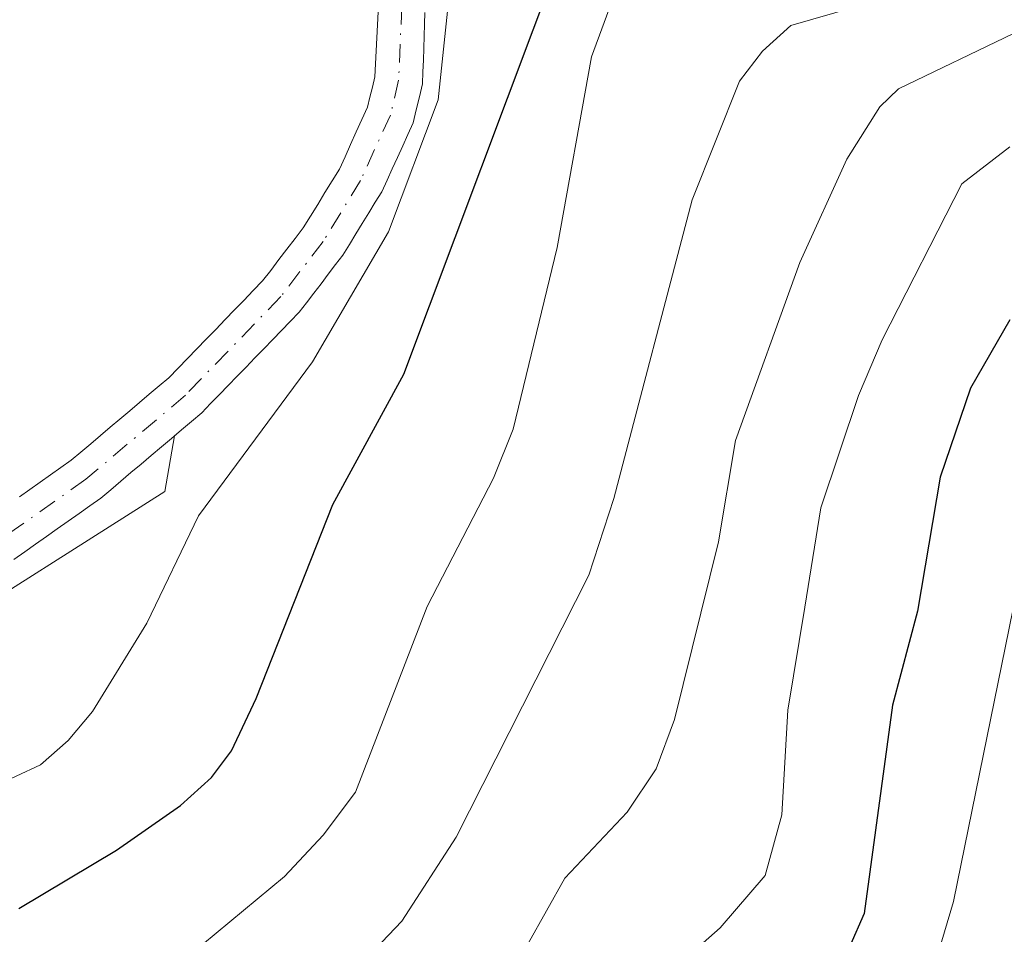
# Model space of a CAD drawing. Units: metres. Extents: x 668396 to 671869, y 4749002 to 4751400.
# Drawn here: x 669691 to 669761, y 4750875 to 4750941 of the extents above; entities that cross this region are included whole.
import ezdxf

# ---------------------------------------------------------------- set-up
doc = ezdxf.new("R2010")
doc.units = ezdxf.units.M
doc.header["$MEASUREMENT"] = 0
doc.linetypes.add('DGN Style 4', pattern=[2.638475, 1.318413, -0.659207, 0.001648, -0.659207])
for name, color, linetype, lineweight in [('Arbolado forestal CxS', 92, 'Continuous', 0), ('Corriente natural Cxs', 4, 'Continuous', 13), ('Corriente natural eje', 4, 'DGN Style 4', 0), ('Curva de nivel maestra', 30, 'Continuous', 30), ('Curva de nivel normal', 30, 'Continuous', 0), ('Prado CxS', 92, 'Continuous', 0), ('Suelo desnudo CxS', 253, 'Continuous', 0)]:
    doc.layers.add(name, color=color, linetype=linetype, lineweight=lineweight)

# ---------------------------------------------------------------- blocks, each defined once
blk = doc.blocks.new('*U15')
at = {"layer": 'Arbolado forestal CxS', "color": 92, "linetype": 'Continuous', "lineweight": 0}
blk.add_polyline3d([(669683.4511, 4750895.7949, 868.895), (669701.0409, 4750906.9397, 869.066), (669701.719, 4750910.94, 869.151), (669702.2302, 4750911.3801, 869.1545), (669702.9601, 4750911.9901, 869.2902), (669703.6901, 4750912.6101, 869.4705), (669704.3301, 4750913.2701, 869.6148), (669704.9701, 4750913.9301, 869.7295), (669705.6001, 4750914.5801, 869.8132), (669706.2401, 4750915.2401, 869.8689), (669706.8801, 4750915.9001, 869.8947), (669707.5201, 4750916.5601, 869.897), (669708.1601, 4750917.2201, 870.064), (669708.8002, 4750917.8801, 870.2255), (669709.4301, 4750918.5301, 870.3725), (669710.0701, 4750919.1901, 870.4978), (669710.7101, 4750919.8501, 870.5988), (669711.2301, 4750920.5401, 870.6357), (669711.7602, 4750921.2201, 870.6565), (669712.2801, 4750921.9101, 870.6519), (669712.8001, 4750922.6001, 870.823), (669713.3302, 4750923.2801, 871.2355), (669713.8501, 4750923.9701, 871.6322), (669714.3201, 4750924.7301, 871.9792), (669714.7901, 4750925.4901, 872.319), (669715.2501, 4750926.2501, 872.6439), (669715.7201, 4750927.0101, 872.9696), (669716.1901, 4750927.7701, 873.2573), (669716.6601, 4750928.5301, 873.4664), (669717.0401, 4750929.3601, 873.5686), (669717.4101, 4750930.1801, 873.64), (669717.7901, 4750931.0101, 873.6895), (669718.1702, 4750931.8401, 873.7464), (669718.5401, 4750932.6601, 873.8121), (669718.9202, 4750933.4901, 873.9022), (669719.1401, 4750934.4301, 873.8764), (669719.3701, 4750935.3701, 873.8677), (669719.5901, 4750936.3101, 873.862), (669719.6201, 4750937.1701, 873.7353), (669719.6501, 4750938.0201, 873.587), (669719.6801, 4750938.8801, 873.4208), (669719.7001, 4750939.7401, 873.2467), (669719.7301, 4750940.6001, 873.0799), (669719.7601, 4750941.4501, 872.9149)], dxfattribs=at)
blk = doc.blocks.new('*U16')
at = {"layer": 'Suelo desnudo CxS', "color": 253, "linetype": 'Continuous', "lineweight": 0}
for points in [[(669690.5601, 4750906.5601, 869.2027), (669691.3001, 4750907.0801, 869.2341), (669692.0501, 4750907.6101, 869.2703), (669692.8001, 4750908.1401, 869.2879), (669693.5401, 4750908.6601, 869.2751), (669694.2901, 4750909.1901, 869.2666), (669694.9901, 4750909.7801, 869.2649), (669695.7001, 4750910.3801, 869.268), (669696.4001, 4750910.9701, 869.2757), (669697.1001, 4750911.5701, 869.2884), (669697.8001, 4750912.1601, 869.2993), (669698.5101, 4750912.7501, 869.3076), (669699.2101, 4750913.3501, 869.3232), (669699.9101, 4750913.9401, 869.3393), (669700.6201, 4750914.5401, 869.3567), (669701.3201, 4750915.1301, 869.3748), (669702.0001, 4750915.8301, 869.4008), (669702.6658, 4750916.5256, 869.4468), (669702.6701, 4750916.5301, 869.4475), (669703.3401, 4750917.2201, 869.5302), (669704.0201, 4750917.9201, 869.5721), (669704.7001, 4750918.6201, 869.5894), (669705.3701, 4750919.3201, 869.5911), (669706.0401, 4750920.0201, 869.5778), (669706.7201, 4750920.7101, 869.5501), (669707.4001, 4750921.4101, 869.5067), (669708.0701, 4750922.1101, 869.5948), (669708.6601, 4750922.8701, 869.6989), (669709.2401, 4750923.6401, 869.8319), (669709.8301, 4750924.4001, 869.9606), (669710.4101, 4750925.1701, 870.0808), (669711.0001, 4750925.9301, 870.1966), (669711.5201, 4750926.7801, 870.2906), (669712.0401, 4750927.6201, 870.3783), (669712.5601, 4750928.4701, 870.4962), (669713.0801, 4750929.3101, 870.8388), (669713.6001, 4750930.1601, 871.1441), (669714.0101, 4750931.0501, 871.3407), (669714.4101, 4750931.9401, 871.5008), (669714.8201, 4750932.8401, 871.6068), (669715.2201, 4750933.7301, 871.6481), (669715.6301, 4750934.6201, 871.6882), (669715.8001, 4750935.3501, 871.6276), (669715.9801, 4750936.0701, 871.5721), (669716.1501, 4750936.8001, 871.5069), (669716.2001, 4750937.7401, 871.3437), (669716.2501, 4750938.6801, 871.2082), (669716.3001, 4750939.6101, 871.0719), (669716.3501, 4750940.5501, 870.9311), (669716.4001, 4750941.4901, 870.7878)], [(669719.7601, 4750941.4501, 872.9149), (669719.7301, 4750940.6001, 873.0799), (669719.7001, 4750939.7401, 873.2467), (669719.6801, 4750938.8801, 873.4208), (669719.6501, 4750938.0201, 873.587), (669719.6201, 4750937.1701, 873.7353), (669719.5901, 4750936.3101, 873.862), (669719.3701, 4750935.3701, 873.8677), (669719.1401, 4750934.4301, 873.8764), (669718.9202, 4750933.4901, 873.9022), (669718.5401, 4750932.6601, 873.8121), (669718.1702, 4750931.8401, 873.7464), (669717.7901, 4750931.0101, 873.6895), (669717.4101, 4750930.1801, 873.64), (669717.0401, 4750929.3601, 873.5686), (669716.6601, 4750928.5301, 873.4664), (669716.1901, 4750927.7701, 873.2573), (669715.7201, 4750927.0101, 872.9696), (669715.2501, 4750926.2501, 872.6439), (669714.7901, 4750925.4901, 872.319), (669714.3201, 4750924.7301, 871.9792), (669713.8501, 4750923.9701, 871.6322), (669713.3302, 4750923.2801, 871.2355), (669712.8001, 4750922.6001, 870.823), (669712.2801, 4750921.9101, 870.6519), (669711.7602, 4750921.2201, 870.6565), (669711.2301, 4750920.5401, 870.6357), (669710.7101, 4750919.8501, 870.5988), (669710.0701, 4750919.1901, 870.4978), (669709.4301, 4750918.5301, 870.3725), (669708.8002, 4750917.8801, 870.2255), (669708.1601, 4750917.2201, 870.064), (669707.5201, 4750916.5601, 869.897), (669706.8801, 4750915.9001, 869.8947), (669706.2401, 4750915.2401, 869.8689), (669705.6001, 4750914.5801, 869.8132), (669704.9701, 4750913.9301, 869.7295), (669704.3301, 4750913.2701, 869.6148), (669703.6901, 4750912.6101, 869.4705), (669702.9601, 4750911.9901, 869.2902), (669702.2302, 4750911.3801, 869.1545), (669701.719, 4750910.94, 869.151), (669701.5101, 4750910.7601, 869.1496), (669700.7801, 4750910.1501, 869.1454), (669700.0501, 4750909.5301, 869.1408), (669699.3201, 4750908.9101, 869.1363), (669698.5901, 4750908.3001, 869.1321), (669697.8701, 4750907.6801, 869.1272), (669697.1401, 4750907.0701, 869.1381), (669696.4101, 4750906.4501, 869.1565), (669695.6301, 4750905.9001, 869.177), (669694.8501, 4750905.3501, 869.1976), (669694.0701, 4750904.8001, 869.2182), (669693.2801, 4750904.2401, 869.239), (669692.5001, 4750903.6901, 869.2595), (669691.7201, 4750903.1401, 869.2369), (669690.9401, 4750902.5901, 869.2188), (669690.1601, 4750902.0401, 869.1945)]]:
    blk.add_polyline3d(points, dxfattribs=at)

msp = doc.modelspace()

# ---------------------------------------------------------------- linework, layer by layer
at = {"layer": 'Arbolado forestal CxS', "color": 92, "linetype": 'Continuous', "lineweight": 0}
for points in [[(669719.7601, 4750941.4501, 872.9149), (669719.7301, 4750940.6001, 873.0799), (669719.7001, 4750939.7401, 873.2467), (669719.6801, 4750938.8801, 873.4208), (669719.6501, 4750938.0201, 873.587), (669719.6201, 4750937.1701, 873.7353), (669719.5901, 4750936.3101, 873.862), (669719.3701, 4750935.3701, 873.8677), (669719.1401, 4750934.4301, 873.8764), (669718.9202, 4750933.4901, 873.9022), (669718.5401, 4750932.6601, 873.8121), (669718.1702, 4750931.8401, 873.7464), (669717.7901, 4750931.0101, 873.6895), (669717.4101, 4750930.1801, 873.64), (669717.0401, 4750929.3601, 873.5686), (669716.6601, 4750928.5301, 873.4664), (669716.1901, 4750927.7701, 873.2573), (669715.7201, 4750927.0101, 872.9696), (669715.2501, 4750926.2501, 872.6439), (669714.7901, 4750925.4901, 872.319), (669714.3201, 4750924.7301, 871.9792), (669713.8501, 4750923.9701, 871.6322), (669713.3302, 4750923.2801, 871.2355), (669712.8001, 4750922.6001, 870.823), (669712.2801, 4750921.9101, 870.6519), (669711.7602, 4750921.2201, 870.6565), (669711.2301, 4750920.5401, 870.6357), (669710.7101, 4750919.8501, 870.5988), (669710.0701, 4750919.1901, 870.4978), (669709.4301, 4750918.5301, 870.3725), (669708.8002, 4750917.8801, 870.2255), (669708.1601, 4750917.2201, 870.064), (669707.5201, 4750916.5601, 869.897), (669706.8801, 4750915.9001, 869.8947), (669706.2401, 4750915.2401, 869.8689), (669705.6001, 4750914.5801, 869.8132), (669704.9701, 4750913.9301, 869.7295), (669704.3301, 4750913.2701, 869.6148), (669703.6901, 4750912.6101, 869.4705), (669702.9601, 4750911.9901, 869.2902), (669702.2302, 4750911.3801, 869.1545), (669701.719, 4750910.94, 869.151)], [(669701.719, 4750910.94, 869.151), (669701.0409, 4750906.9397, 869.066), (669683.4511, 4750895.7949, 868.895), (669670.4177, 4750869.3765, 868.4858), (669665.5679, 4750858.8395, 868.9131), (669603.6733, 4750793.3859, 865.9601), (669601.3741, 4750775.5703, 866.2757), (669604.1749, 4750758.1653, 871.8034), (669592.8141, 4750751.3177, 866.9456), (669584.8319, 4750743.4697, 865.982), (669578.4019, 4750737.1469, 865.3555), (669551.9979, 4750717.7325, 864.8459), (669536.4365, 4750694.6539, 864.9503), (669525.3365, 4750670.3665, 864.4407), (669527.0423, 4750652.3607, 864.5465), (669506.1041, 4750637.0761, 864.1119), (669496.0503, 4750629.3171, 863.7841), (669492.3531, 4750621.0093, 863.4552), (669493.2627, 4750600.6965, 863.1801), (669474.0542, 4750584.6784, 861.0727)]]:
    msp.add_polyline3d(points, dxfattribs=at)
at = {"layer": 'Corriente natural Cxs', "color": 4, "linetype": 'Continuous', "lineweight": 13}
for points in [[(669719.7601, 4750941.4501, 872.9149), (669719.7301, 4750940.6001, 873.0799), (669719.7001, 4750939.7401, 873.2467), (669719.6801, 4750938.8801, 873.4208), (669719.6501, 4750938.0201, 873.587), (669719.6201, 4750937.1701, 873.7353), (669719.5901, 4750936.3101, 873.862), (669719.3701, 4750935.3701, 873.8677), (669719.1401, 4750934.4301, 873.8764), (669718.9201, 4750933.4901, 873.9022), (669718.5401, 4750932.6601, 873.8121), (669718.1701, 4750931.8401, 873.7464), (669717.7901, 4750931.0101, 873.6895), (669717.4101, 4750930.1801, 873.64), (669717.0401, 4750929.3601, 873.5686), (669716.6601, 4750928.5301, 873.4664), (669716.1901, 4750927.7701, 873.2573), (669715.7201, 4750927.0101, 872.9696), (669715.2501, 4750926.2501, 872.6439), (669714.7901, 4750925.4901, 872.319), (669714.3201, 4750924.7301, 871.9792), (669713.8501, 4750923.9701, 871.6322), (669713.3301, 4750923.2801, 871.2354), (669712.8001, 4750922.6001, 870.823), (669712.2801, 4750921.9101, 870.6519), (669711.7601, 4750921.2201, 870.6565), (669711.2301, 4750920.5401, 870.6357), (669710.7101, 4750919.8501, 870.5988), (669710.0701, 4750919.1901, 870.4978), (669709.4301, 4750918.5301, 870.3725), (669708.8001, 4750917.8801, 870.2254), (669708.1601, 4750917.2201, 870.064), (669707.5201, 4750916.5601, 869.897), (669706.8801, 4750915.9001, 869.8947), (669706.2401, 4750915.2401, 869.8689), (669705.6001, 4750914.5801, 869.8132), (669704.9701, 4750913.9301, 869.7295), (669704.3301, 4750913.2701, 869.6148), (669703.6901, 4750912.6101, 869.4705), (669702.9601, 4750911.9901, 869.2902), (669702.2301, 4750911.3801, 869.1545), (669701.5101, 4750910.7601, 869.1496), (669700.7801, 4750910.1501, 869.1454), (669700.0501, 4750909.5301, 869.1408), (669699.3201, 4750908.9101, 869.1363), (669698.5901, 4750908.3001, 869.1321), (669697.8701, 4750907.6801, 869.1272), (669697.1401, 4750907.0701, 869.1381), (669696.4101, 4750906.4501, 869.1565), (669695.6301, 4750905.9001, 869.177), (669694.8501, 4750905.3501, 869.1976), (669694.0701, 4750904.8001, 869.2182), (669693.2801, 4750904.2401, 869.239), (669692.5001, 4750903.6901, 869.2595), (669691.7201, 4750903.1401, 869.2369), (669690.9401, 4750902.5901, 869.2188), (669690.1601, 4750902.0401, 869.1945)], [(669719.7601, 4750941.4501, 872.9149), (669719.7301, 4750940.6001, 873.0799), (669719.7001, 4750939.7401, 873.2467), (669719.6801, 4750938.8801, 873.4208), (669719.6501, 4750938.0201, 873.587), (669719.6201, 4750937.1701, 873.7353), (669719.5901, 4750936.3101, 873.862), (669719.3701, 4750935.3701, 873.8677), (669719.1401, 4750934.4301, 873.8764), (669718.9201, 4750933.4901, 873.9022), (669718.5401, 4750932.6601, 873.8121), (669718.1701, 4750931.8401, 873.7464), (669717.7901, 4750931.0101, 873.6895), (669717.4101, 4750930.1801, 873.64), (669717.0401, 4750929.3601, 873.5686), (669716.6601, 4750928.5301, 873.4664), (669716.1901, 4750927.7701, 873.2573), (669715.7201, 4750927.0101, 872.9696), (669715.2501, 4750926.2501, 872.6439), (669714.7901, 4750925.4901, 872.319), (669714.3201, 4750924.7301, 871.9792), (669713.8501, 4750923.9701, 871.6322), (669713.3301, 4750923.2801, 871.2354), (669712.8001, 4750922.6001, 870.823), (669712.2801, 4750921.9101, 870.6519), (669711.7601, 4750921.2201, 870.6565), (669711.2301, 4750920.5401, 870.6357), (669710.7101, 4750919.8501, 870.5988), (669710.0701, 4750919.1901, 870.4978), (669709.4301, 4750918.5301, 870.3725), (669708.8001, 4750917.8801, 870.2254), (669708.1601, 4750917.2201, 870.064), (669707.5201, 4750916.5601, 869.897), (669706.8801, 4750915.9001, 869.8947), (669706.2401, 4750915.2401, 869.8689), (669705.6001, 4750914.5801, 869.8132), (669704.9701, 4750913.9301, 869.7295), (669704.3301, 4750913.2701, 869.6148), (669703.6901, 4750912.6101, 869.4705), (669702.9601, 4750911.9901, 869.2902), (669702.2301, 4750911.3801, 869.1545), (669701.5101, 4750910.7601, 869.1496), (669700.7801, 4750910.1501, 869.1454), (669700.0501, 4750909.5301, 869.1408), (669699.3201, 4750908.9101, 869.1363), (669698.5901, 4750908.3001, 869.1321), (669697.8701, 4750907.6801, 869.1272), (669697.1401, 4750907.0701, 869.1381), (669696.4101, 4750906.4501, 869.1565), (669695.6301, 4750905.9001, 869.177), (669694.8501, 4750905.3501, 869.1976), (669694.0701, 4750904.8001, 869.2182), (669693.2801, 4750904.2401, 869.239), (669692.5001, 4750903.6901, 869.2595), (669691.7201, 4750903.1401, 869.2369), (669690.9401, 4750902.5901, 869.2188), (669690.1601, 4750902.0401, 869.1945)], [(669690.5601, 4750906.5601, 869.2027), (669691.3001, 4750907.0801, 869.2341), (669692.0501, 4750907.6101, 869.2703), (669692.8001, 4750908.1401, 869.2879), (669693.5401, 4750908.6601, 869.2751), (669694.2901, 4750909.1901, 869.2666), (669694.9901, 4750909.7801, 869.2649), (669695.7001, 4750910.3801, 869.268), (669696.4001, 4750910.9701, 869.2757), (669697.1001, 4750911.5701, 869.2884), (669697.8001, 4750912.1601, 869.2993), (669698.5101, 4750912.7501, 869.3076), (669699.2101, 4750913.3501, 869.3232), (669699.9101, 4750913.9401, 869.3393), (669700.6201, 4750914.5401, 869.3567), (669701.3201, 4750915.1301, 869.3748), (669702.0001, 4750915.8301, 869.4008), (669702.6701, 4750916.5301, 869.4475), (669703.3401, 4750917.2201, 869.5302), (669704.0201, 4750917.9201, 869.5721), (669704.7001, 4750918.6201, 869.5894), (669705.3701, 4750919.3201, 869.5911), (669706.0401, 4750920.0201, 869.5778), (669706.7201, 4750920.7101, 869.5501), (669707.4001, 4750921.4101, 869.5067), (669708.0701, 4750922.1101, 869.5948), (669708.6601, 4750922.8701, 869.6989), (669709.2401, 4750923.6401, 869.8319), (669709.8301, 4750924.4001, 869.9606), (669710.4101, 4750925.1701, 870.0808), (669711.0001, 4750925.9301, 870.1966), (669711.5201, 4750926.7801, 870.2906), (669712.0401, 4750927.6201, 870.3783), (669712.5601, 4750928.4701, 870.4962), (669713.0801, 4750929.3101, 870.8388), (669713.6001, 4750930.1601, 871.1441), (669714.0101, 4750931.0501, 871.3407), (669714.4101, 4750931.9401, 871.5008), (669714.8201, 4750932.8401, 871.6068), (669715.2201, 4750933.7301, 871.6481), (669715.6301, 4750934.6201, 871.6882), (669715.8001, 4750935.3501, 871.6276), (669715.9801, 4750936.0701, 871.5721), (669716.1501, 4750936.8001, 871.5069), (669716.2001, 4750937.7401, 871.3437), (669716.2501, 4750938.6801, 871.2082), (669716.3001, 4750939.6101, 871.0719), (669716.3501, 4750940.5501, 870.9311), (669716.4001, 4750941.4901, 870.7878)], [(669690.5601, 4750906.5601, 869.2027), (669691.3001, 4750907.0801, 869.2341), (669692.0501, 4750907.6101, 869.2703), (669692.8001, 4750908.1401, 869.2879), (669693.5401, 4750908.6601, 869.2751), (669694.2901, 4750909.1901, 869.2666), (669694.9901, 4750909.7801, 869.2649), (669695.7001, 4750910.3801, 869.268), (669696.4001, 4750910.9701, 869.2757), (669697.1001, 4750911.5701, 869.2884), (669697.8001, 4750912.1601, 869.2993), (669698.5101, 4750912.7501, 869.3076), (669699.2101, 4750913.3501, 869.3232), (669699.9101, 4750913.9401, 869.3393), (669700.6201, 4750914.5401, 869.3567), (669701.3201, 4750915.1301, 869.3748), (669702.0001, 4750915.8301, 869.4008), (669702.6701, 4750916.5301, 869.4475), (669703.3401, 4750917.2201, 869.5302), (669704.0201, 4750917.9201, 869.5721), (669704.7001, 4750918.6201, 869.5894), (669705.3701, 4750919.3201, 869.5911), (669706.0401, 4750920.0201, 869.5778), (669706.7201, 4750920.7101, 869.5501), (669707.4001, 4750921.4101, 869.5067), (669708.0701, 4750922.1101, 869.5948), (669708.6601, 4750922.8701, 869.6989), (669709.2401, 4750923.6401, 869.8319), (669709.8301, 4750924.4001, 869.9606), (669710.4101, 4750925.1701, 870.0808), (669711.0001, 4750925.9301, 870.1966), (669711.5201, 4750926.7801, 870.2906), (669712.0401, 4750927.6201, 870.3783), (669712.5601, 4750928.4701, 870.4962), (669713.0801, 4750929.3101, 870.8388), (669713.6001, 4750930.1601, 871.1441), (669714.0101, 4750931.0501, 871.3407), (669714.4101, 4750931.9401, 871.5008), (669714.8201, 4750932.8401, 871.6068), (669715.2201, 4750933.7301, 871.6481), (669715.6301, 4750934.6201, 871.6882), (669715.8001, 4750935.3501, 871.6276), (669715.9801, 4750936.0701, 871.5721), (669716.1501, 4750936.8001, 871.5069), (669716.2001, 4750937.7401, 871.3437), (669716.2501, 4750938.6801, 871.2082), (669716.3001, 4750939.6101, 871.0719), (669716.3501, 4750940.5501, 870.9311), (669716.4001, 4750941.4901, 870.7878)]]:
    msp.add_polyline3d(points, dxfattribs=at)
at = {"layer": 'Corriente natural eje', "color": 4, "linetype": 'DGN Style 4', "lineweight": 0}
msp.add_polyline3d([(669716.3152, 4750953.4752, 869.7566), (669716.7234, 4750951.5168, 869.9477), (669717.4901, 4750947.7701, 870.6787), (669718.1001, 4750941.9001, 871.5876), (669717.8701, 4750936.5601, 872.5364), (669717.2801, 4750934.0601, 872.701), (669715.1301, 4750929.3501, 872.2522), (669712.4301, 4750924.9501, 870.5112), (669709.3901, 4750920.9801, 870.0539), (669702.5101, 4750913.8701, 869.2741), (669695.3501, 4750907.8201, 869.2071), (669689.2401, 4750903.5101, 869.1758)], dxfattribs=at)
at = {"layer": 'Curva de nivel maestra', "color": 30, "linetype": 'Continuous', "lineweight": 30, "flags": 128}
for points, elevation in [([(669690.51, 4750876.8901), (669697.55, 4750881.1101), (669702.17, 4750884.3201), (669704.39, 4750886.3301), (669705.83, 4750888.2601), (669707.6, 4750892.0201), (669713.14, 4750906.0001), (669718.24, 4750915.3801), (669729.41, 4750945.1501), (669731.93, 4750950.8801), (669734.6, 4750954.4801), (669741, 4750956.3401), (669743.47, 4750957.7301), (669744.82, 4750959.5501), (669746.7, 4750964.4501), (669748.93, 4750969.0201), (669750.07, 4750973.9801), (669751.94, 4750980.0101)], 875), ([(669761.88, 4750919.3001), (669759.06, 4750914.3801), (669756.88, 4750907.9701), (669755.25, 4750898.3101), (669753.45, 4750891.5501), (669751.39, 4750876.5301), (669750.36, 4750874.1901)], 900)]:
    msp.add_lwpolyline(points, dxfattribs=dict(at, elevation=elevation))
at = {"layer": 'Curva de nivel normal', "color": 30, "linetype": 'Continuous', "lineweight": 0, "flags": 128}
for points, elevation in [([(669712.02, 4750979.93), (669714.4, 4750974.63), (669716.68, 4750972.7), (669718.69, 4750970.23), (669719.48, 4750970.14), (669720.4, 4750970.76), (669722.52, 4750975.02), (669725.5, 4750976.58), (669727.99, 4750975.42), (669728.63, 4750972.45), (669727.56, 4750968.03), (669724.71, 4750961.01), (669722.77, 4750954.59), (669720.71, 4750935.15), (669717.15, 4750925.65), (669711.67, 4750916.29), (669703.46, 4750905.18), (669699.73, 4750897.46), (669695.82, 4750891.1), (669694.08, 4750889), (669692.07, 4750887.25), (669686.79, 4750884.79)], 870), ([(669761.02, 4750976.73), (669760.16, 4750973.94), (669759.26, 4750965.25), (669757.9, 4750961.07), (669756.15, 4750957.77), (669753.12, 4750953.75), (669749.92, 4750950.78), (669748.57, 4750950.18), (669742.02, 4750949.03), (669737.64, 4750947.71), (669735.32, 4750946.11), (669733.58, 4750943.23), (669731.76, 4750938.26), (669729.28, 4750924.52), (669726.13, 4750911.42), (669724.7, 4750907.9), (669719.93, 4750898.66), (669714.77, 4750885.27), (669712.44, 4750882.18), (669709.65, 4750879.21), (669699.81, 4750871.05)], 880), ([(669764.67, 4750952.38), (669761.2, 4750947.93), (669754.2, 4750942.87), (669746.11, 4750940.51), (669744.07, 4750938.67), (669742.41, 4750936.5), (669739.01, 4750927.96), (669733.38, 4750906.43), (669731.57, 4750900.92), (669722.02, 4750882.03), (669718.1, 4750875.98), (669709.46, 4750866.92), (669707.17, 4750863.59), (669706.02, 4750860.98), (669705.47, 4750857.34), (669706.09, 4750850.71), (669706.46, 4750840.57), (669705.63, 4750836.36), (669703.91, 4750832.65), (669697.36, 4750829.7), (669692.42, 4750830.6), (669685.91, 4750832.74)], 885), ([(669727.21, 4750874.38), (669729.85, 4750879.08), (669734.34, 4750883.84), (669736.42, 4750886.95), (669737.75, 4750890.51), (669740.9, 4750903.32), (669742.13, 4750910.62), (669746.77, 4750923.43), (669750.16, 4750930.89), (669752.54, 4750934.65), (669753.88, 4750935.95), (669762.16, 4750939.92)], 890), ([(669761.9, 4750931.77), (669758.43, 4750929.11), (669752.69, 4750917.86), (669750.98, 4750913.86), (669748.27, 4750905.77), (669747.12, 4750898.6), (669745.91, 4750891.19), (669745.46, 4750883.66), (669744.27, 4750879.28), (669741.04, 4750875.5), (669736.51, 4750871.52)], 895), ([(669763.72, 4750906.28), (669757.84, 4750877.4), (669756.53, 4750873.03)], 905)]:
    msp.add_lwpolyline(points, dxfattribs=dict(at, elevation=elevation))
at = {"layer": 'Prado CxS', "color": 92, "linetype": 'Continuous', "lineweight": 0}
for points in [[(669716.4001, 4750941.4901, 870.7878), (669716.3501, 4750940.5501, 870.9311), (669716.3001, 4750939.6101, 871.0719), (669716.2501, 4750938.6801, 871.2082), (669716.2001, 4750937.7401, 871.3437), (669716.1501, 4750936.8001, 871.5069), (669715.9801, 4750936.0701, 871.5721), (669715.8001, 4750935.3501, 871.6276), (669715.6301, 4750934.6201, 871.6882), (669715.2201, 4750933.7301, 871.6481), (669714.8201, 4750932.8401, 871.6068), (669714.4101, 4750931.9401, 871.5008), (669714.0101, 4750931.0501, 871.3407), (669713.6001, 4750930.1601, 871.1441), (669713.0801, 4750929.3101, 870.8388), (669712.5601, 4750928.4701, 870.4962), (669712.0401, 4750927.6201, 870.3783), (669711.5201, 4750926.7801, 870.2906), (669711.0001, 4750925.9301, 870.1966), (669710.4101, 4750925.1701, 870.0808), (669709.8301, 4750924.4001, 869.9606), (669709.2401, 4750923.6401, 869.8319), (669708.6601, 4750922.8701, 869.6989), (669708.0701, 4750922.1101, 869.5948), (669707.4001, 4750921.4101, 869.5067), (669706.7201, 4750920.7101, 869.5501), (669706.0401, 4750920.0201, 869.5778), (669705.3701, 4750919.3201, 869.5911), (669704.7001, 4750918.6201, 869.5894), (669704.0201, 4750917.9201, 869.5721), (669703.3401, 4750917.2201, 869.5302), (669702.6701, 4750916.5301, 869.4475), (669702.6658, 4750916.5256, 869.4468), (669702.0001, 4750915.8301, 869.4008), (669701.3201, 4750915.1301, 869.3748), (669700.6201, 4750914.5401, 869.3567), (669699.9101, 4750913.9401, 869.3393), (669699.2101, 4750913.3501, 869.3232), (669698.5101, 4750912.7501, 869.3076), (669697.8001, 4750912.1601, 869.2993), (669697.1001, 4750911.5701, 869.2884), (669696.4001, 4750910.9701, 869.2757), (669695.7001, 4750910.3801, 869.268), (669694.9901, 4750909.7801, 869.2649), (669694.2901, 4750909.1901, 869.2666), (669693.5401, 4750908.6601, 869.2751), (669692.8001, 4750908.1401, 869.2879), (669692.0501, 4750907.6101, 869.2703), (669691.3001, 4750907.0801, 869.2341), (669690.5601, 4750906.5601, 869.2027)], [(669716.4001, 4750941.4901, 870.7878), (669716.3501, 4750940.5501, 870.9311), (669716.3001, 4750939.6101, 871.0719), (669716.2501, 4750938.6801, 871.2082), (669716.2001, 4750937.7401, 871.3437), (669716.1501, 4750936.8001, 871.5069), (669715.9801, 4750936.0701, 871.5721), (669715.8001, 4750935.3501, 871.6276), (669715.6301, 4750934.6201, 871.6882), (669715.2201, 4750933.7301, 871.6481), (669714.8201, 4750932.8401, 871.6068), (669714.4101, 4750931.9401, 871.5008), (669714.0101, 4750931.0501, 871.3407), (669713.6001, 4750930.1601, 871.1441), (669713.0801, 4750929.3101, 870.8388), (669712.5601, 4750928.4701, 870.4962), (669712.0401, 4750927.6201, 870.3783), (669711.5201, 4750926.7801, 870.2906), (669711.0001, 4750925.9301, 870.1966), (669710.4101, 4750925.1701, 870.0808), (669709.8301, 4750924.4001, 869.9606), (669709.2401, 4750923.6401, 869.8319), (669708.6601, 4750922.8701, 869.6989), (669708.0701, 4750922.1101, 869.5948), (669707.4001, 4750921.4101, 869.5067), (669706.7201, 4750920.7101, 869.5501), (669706.0401, 4750920.0201, 869.5778), (669705.3701, 4750919.3201, 869.5911), (669704.7001, 4750918.6201, 869.5894), (669704.0201, 4750917.9201, 869.5721), (669703.3401, 4750917.2201, 869.5302), (669702.6701, 4750916.5301, 869.4475), (669702.6658, 4750916.5256, 869.4468), (669702.0001, 4750915.8301, 869.4008), (669701.3201, 4750915.1301, 869.3748), (669700.6201, 4750914.5401, 869.3567), (669699.9101, 4750913.9401, 869.3393), (669699.2101, 4750913.3501, 869.3232), (669698.5101, 4750912.7501, 869.3076), (669697.8001, 4750912.1601, 869.2993), (669697.1001, 4750911.5701, 869.2884), (669696.4001, 4750910.9701, 869.2757), (669695.7001, 4750910.3801, 869.268), (669694.9901, 4750909.7801, 869.2649), (669694.2901, 4750909.1901, 869.2666), (669693.5401, 4750908.6601, 869.2751), (669692.8001, 4750908.1401, 869.2879), (669692.0501, 4750907.6101, 869.2703), (669691.3001, 4750907.0801, 869.2341), (669690.5601, 4750906.5601, 869.2027)], [(669701.719, 4750910.94, 869.151), (669701.0409, 4750906.9397, 869.066), (669683.4511, 4750895.7949, 868.895), (669670.4177, 4750869.3765, 868.4858), (669665.5679, 4750858.8395, 868.9131), (669603.6733, 4750793.3859, 865.9601), (669601.3741, 4750775.5703, 866.2757), (669604.1749, 4750758.1653, 871.8034), (669592.8141, 4750751.3177, 866.9456), (669584.8319, 4750743.4697, 865.982), (669578.4019, 4750737.1469, 865.3555), (669551.9979, 4750717.7325, 864.8459), (669536.4365, 4750694.6539, 864.9503), (669525.3365, 4750670.3665, 864.4407), (669527.0423, 4750652.3607, 864.5465), (669506.1041, 4750637.0761, 864.1119), (669496.0503, 4750629.3171, 863.7841), (669492.3531, 4750621.0093, 863.4552), (669493.2627, 4750600.6965, 863.1801), (669474.0542, 4750584.6784, 861.0727)], [(669690.1601, 4750902.0401, 869.1945), (669690.9401, 4750902.5901, 869.2188), (669691.7201, 4750903.1401, 869.2369), (669692.5001, 4750903.6901, 869.2595), (669693.2801, 4750904.2401, 869.239), (669694.0701, 4750904.8001, 869.2182), (669694.8501, 4750905.3501, 869.1976), (669695.6301, 4750905.9001, 869.177), (669696.4101, 4750906.4501, 869.1565), (669697.1401, 4750907.0701, 869.1381), (669697.8701, 4750907.6801, 869.1272), (669698.5901, 4750908.3001, 869.1321), (669699.3201, 4750908.9101, 869.1363), (669700.0501, 4750909.5301, 869.1408), (669700.7801, 4750910.1501, 869.1454), (669701.5101, 4750910.7601, 869.1496), (669701.719, 4750910.94, 869.151), (669701.0409, 4750906.9397, 869.066), (669683.4511, 4750895.7949, 868.895)], [(669701.719, 4750910.94, 869.151), (669701.5101, 4750910.7601, 869.1496), (669700.7801, 4750910.1501, 869.1454), (669700.0501, 4750909.5301, 869.1408), (669699.3201, 4750908.9101, 869.1363), (669698.5901, 4750908.3001, 869.1321), (669697.8701, 4750907.6801, 869.1272), (669697.1401, 4750907.0701, 869.1381), (669696.4101, 4750906.4501, 869.1565), (669695.6301, 4750905.9001, 869.177), (669694.8501, 4750905.3501, 869.1976), (669694.0701, 4750904.8001, 869.2182), (669693.2801, 4750904.2401, 869.239), (669692.5001, 4750903.6901, 869.2595), (669691.7201, 4750903.1401, 869.2369), (669690.9401, 4750902.5901, 869.2188), (669690.1601, 4750902.0401, 869.1945)]]:
    msp.add_polyline3d(points, dxfattribs=at)
at = {"layer": 'Suelo desnudo CxS', "color": 253, "linetype": 'Continuous', "lineweight": 0}
for points in [[(669716.4001, 4750941.4901, 870.7878), (669716.3501, 4750940.5501, 870.9311), (669716.3001, 4750939.6101, 871.0719), (669716.2501, 4750938.6801, 871.2082), (669716.2001, 4750937.7401, 871.3437), (669716.1501, 4750936.8001, 871.5069), (669715.9801, 4750936.0701, 871.5721), (669715.8001, 4750935.3501, 871.6276), (669715.6301, 4750934.6201, 871.6882), (669715.2201, 4750933.7301, 871.6481), (669714.8201, 4750932.8401, 871.6068), (669714.4101, 4750931.9401, 871.5008), (669714.0101, 4750931.0501, 871.3407), (669713.6001, 4750930.1601, 871.1441), (669713.0801, 4750929.3101, 870.8388), (669712.5601, 4750928.4701, 870.4962), (669712.0401, 4750927.6201, 870.3783), (669711.5201, 4750926.7801, 870.2906), (669711.0001, 4750925.9301, 870.1966), (669710.4101, 4750925.1701, 870.0808), (669709.8301, 4750924.4001, 869.9606), (669709.2401, 4750923.6401, 869.8319), (669708.6601, 4750922.8701, 869.6989), (669708.0701, 4750922.1101, 869.5948), (669707.4001, 4750921.4101, 869.5067), (669706.7201, 4750920.7101, 869.5501), (669706.0401, 4750920.0201, 869.5778), (669705.3701, 4750919.3201, 869.5911), (669704.7001, 4750918.6201, 869.5894), (669704.0201, 4750917.9201, 869.5721), (669703.3401, 4750917.2201, 869.5302), (669702.6701, 4750916.5301, 869.4475), (669702.6658, 4750916.5256, 869.4468), (669702.0001, 4750915.8301, 869.4008), (669701.3201, 4750915.1301, 869.3748), (669700.6201, 4750914.5401, 869.3567), (669699.9101, 4750913.9401, 869.3393), (669699.2101, 4750913.3501, 869.3232), (669698.5101, 4750912.7501, 869.3076), (669697.8001, 4750912.1601, 869.2993), (669697.1001, 4750911.5701, 869.2884), (669696.4001, 4750910.9701, 869.2757), (669695.7001, 4750910.3801, 869.268), (669694.9901, 4750909.7801, 869.2649), (669694.2901, 4750909.1901, 869.2666), (669693.5401, 4750908.6601, 869.2751), (669692.8001, 4750908.1401, 869.2879), (669692.0501, 4750907.6101, 869.2703), (669691.3001, 4750907.0801, 869.2341), (669690.5601, 4750906.5601, 869.2027)], [(669719.7601, 4750941.4501, 872.9149), (669719.7301, 4750940.6001, 873.0799), (669719.7001, 4750939.7401, 873.2467), (669719.6801, 4750938.8801, 873.4208), (669719.6501, 4750938.0201, 873.587), (669719.6201, 4750937.1701, 873.7353), (669719.5901, 4750936.3101, 873.862), (669719.3701, 4750935.3701, 873.8677), (669719.1401, 4750934.4301, 873.8764), (669718.9202, 4750933.4901, 873.9022), (669718.5401, 4750932.6601, 873.8121), (669718.1702, 4750931.8401, 873.7464), (669717.7901, 4750931.0101, 873.6895), (669717.4101, 4750930.1801, 873.64), (669717.0401, 4750929.3601, 873.5686), (669716.6601, 4750928.5301, 873.4664), (669716.1901, 4750927.7701, 873.2573), (669715.7201, 4750927.0101, 872.9696), (669715.2501, 4750926.2501, 872.6439), (669714.7901, 4750925.4901, 872.319), (669714.3201, 4750924.7301, 871.9792), (669713.8501, 4750923.9701, 871.6322), (669713.3302, 4750923.2801, 871.2355), (669712.8001, 4750922.6001, 870.823), (669712.2801, 4750921.9101, 870.6519), (669711.7602, 4750921.2201, 870.6565), (669711.2301, 4750920.5401, 870.6357), (669710.7101, 4750919.8501, 870.5988), (669710.0701, 4750919.1901, 870.4978), (669709.4301, 4750918.5301, 870.3725), (669708.8002, 4750917.8801, 870.2255), (669708.1601, 4750917.2201, 870.064), (669707.5201, 4750916.5601, 869.897), (669706.8801, 4750915.9001, 869.8947), (669706.2401, 4750915.2401, 869.8689), (669705.6001, 4750914.5801, 869.8132), (669704.9701, 4750913.9301, 869.7295), (669704.3301, 4750913.2701, 869.6148), (669703.6901, 4750912.6101, 869.4705), (669702.9601, 4750911.9901, 869.2902), (669702.2302, 4750911.3801, 869.1545), (669701.719, 4750910.94, 869.151)], [(669701.719, 4750910.94, 869.151), (669701.5101, 4750910.7601, 869.1496), (669700.7801, 4750910.1501, 869.1454), (669700.0501, 4750909.5301, 869.1408), (669699.3201, 4750908.9101, 869.1363), (669698.5901, 4750908.3001, 869.1321), (669697.8701, 4750907.6801, 869.1272), (669697.1401, 4750907.0701, 869.1381), (669696.4101, 4750906.4501, 869.1565), (669695.6301, 4750905.9001, 869.177), (669694.8501, 4750905.3501, 869.1976), (669694.0701, 4750904.8001, 869.2182), (669693.2801, 4750904.2401, 869.239), (669692.5001, 4750903.6901, 869.2595), (669691.7201, 4750903.1401, 869.2369), (669690.9401, 4750902.5901, 869.2188), (669690.1601, 4750902.0401, 869.1945)]]:
    msp.add_polyline3d(points, dxfattribs=at)

# ---------------------------------------------------------------- block references
at = {"layer": 'Arbolado forestal CxS', "color": 92, "linetype": 'Continuous', "lineweight": 0}
msp.add_blockref('*U15', (0, 0), dxfattribs=at)
at = {"layer": 'Suelo desnudo CxS', "color": 253, "linetype": 'Continuous', "lineweight": 0}
msp.add_blockref('*U16', (0, 0), dxfattribs=at)

doc.saveas('drawing.dxf')
